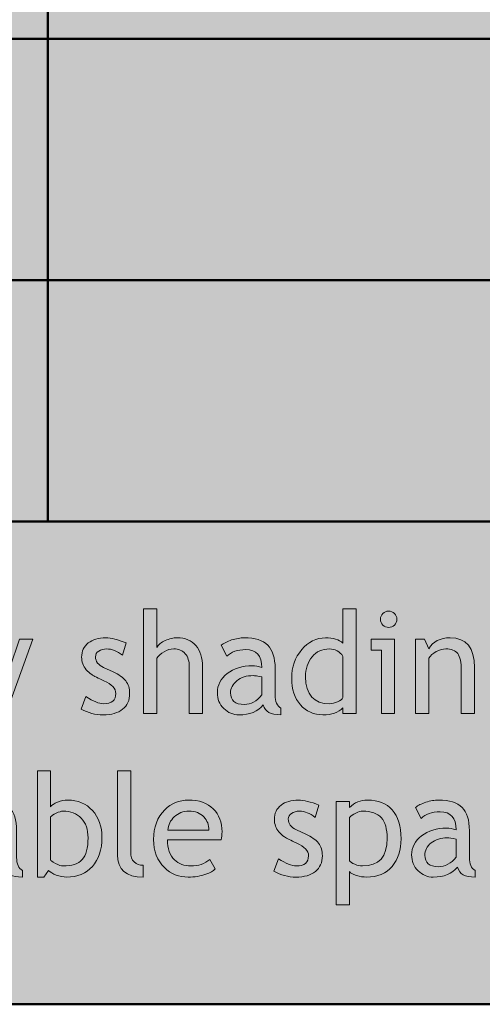
# Model space of a CAD drawing. Extents: x 0 to 380, y 214 to 768.
# Drawn here: x 126 to 149, y 327 to 376 of the extents above; entities that cross this region are included whole.
import ezdxf

# ---------------------------------------------------------------- set-up
doc = ezdxf.new("R2010")
doc.units = 0
doc.header["$MEASUREMENT"] = 0
doc.layers.get('0').update_dxf_attribs({"lineweight": 0})

# ---------------------------------------------------------------- blocks, each defined once
blk = doc.blocks.new('Block_180')
at = {"transparency": 33554687}
h = blk.add_hatch(color=7, dxfattribs=at)
h.dxf.hatch_style = 2
edge = h.paths.add_edge_path()
edge.add_spline(control_points=[(134.274, 341.311), (134.274, 341.311), (134.274, 343.631), (134.274, 343.631), (134.274, 343.907), (134.206, 344.124), (134.071, 344.283), (133.935, 344.441), (133.744, 344.521), (133.498, 344.521), (133.34, 344.521), (133.18, 344.475), (133.021, 344.381), (132.861, 344.288), (132.738, 344.18), (132.653, 344.056), (132.653, 344.056), (132.653, 341.311), (132.653, 341.311), (132.653, 341.311), (131.998, 341.311), (131.998, 341.311), (131.998, 341.311), (131.998, 346.518), (131.998, 346.518), (131.998, 346.518), (132.653, 346.518), (132.653, 346.518), (132.653, 346.518), (132.653, 344.597), (132.653, 344.597), (132.741, 344.732), (132.881, 344.846), (133.076, 344.937), (133.27, 345.027), (133.471, 345.072), (133.678, 345.072), (134.068, 345.072), (134.375, 344.944), (134.597, 344.687), (134.818, 344.429), (134.929, 344.077), (134.929, 343.631), (134.929, 343.631), (134.929, 341.311), (134.929, 341.311), (134.929, 341.311), (134.274, 341.311), (134.274, 341.311)], knot_values=[0, 0, 0, 0, 1, 1, 1, 2, 2, 2, 3, 3, 3, 4, 4, 4, 5, 5, 5, 6, 6, 6, 7, 7, 7, 8, 8, 8, 9, 9, 9, 10, 10, 10, 11, 11, 11, 12, 12, 12, 13, 13, 13, 14, 14, 14, 15, 15, 15, 16, 16, 16, 16], degree=3, periodic=0)
h = blk.add_hatch(color=7, dxfattribs=at)
h.dxf.hatch_style = 2
edge = h.paths.add_edge_path()
edge.add_spline(control_points=[(141.909, 344.148), (141.744, 344.396), (141.517, 344.521), (141.229, 344.521), (140.878, 344.521), (140.593, 344.39), (140.376, 344.128), (140.159, 343.866), (140.05, 343.532), (140.05, 343.128), (140.05, 342.238), (140.455, 341.793), (141.264, 341.793), (141.368, 341.793), (141.492, 341.826), (141.637, 341.892), (141.781, 341.957), (141.872, 342.026), (141.909, 342.101), (141.909, 342.101), (141.909, 344.148), (141.909, 344.148)], knot_values=[0, 0, 0, 0, 1, 1, 1, 2, 2, 2, 3, 3, 3, 4, 4, 4, 5, 5, 5, 6, 6, 6, 7, 7, 7, 7], degree=3, periodic=0)
edge = h.paths.add_edge_path()
edge.add_spline(control_points=[(141.909, 341.314), (141.909, 341.314), (141.909, 341.586), (141.909, 341.586), (141.681, 341.358), (141.351, 341.245), (140.916, 341.245), (140.454, 341.245), (140.079, 341.41), (139.792, 341.741), (139.504, 342.072), (139.361, 342.514), (139.361, 343.065), (139.361, 343.62), (139.526, 344.093), (139.857, 344.484), (140.188, 344.877), (140.583, 345.072), (141.04, 345.072), (141.421, 345.072), (141.711, 344.983), (141.909, 344.804), (141.909, 344.804), (141.909, 346.518), (141.909, 346.518), (141.909, 346.518), (142.564, 346.518), (142.564, 346.518), (142.564, 346.518), (142.564, 341.314), (142.564, 341.314), (142.564, 341.314), (141.909, 341.314), (141.909, 341.314)], knot_values=[0, 0, 0, 0, 1, 1, 1, 2, 2, 2, 3, 3, 3, 4, 4, 4, 5, 5, 5, 6, 6, 6, 7, 7, 7, 8, 8, 8, 9, 9, 9, 10, 10, 10, 11, 11, 11, 11], degree=3, periodic=0)
h = blk.add_hatch(color=7, dxfattribs=at)
h.dxf.hatch_style = 2
edge = h.paths.add_edge_path()
edge.add_spline(control_points=[(144.178, 346.4), (144.291, 346.4), (144.387, 346.36), (144.466, 346.281), (144.545, 346.202), (144.585, 346.107), (144.585, 345.997), (144.585, 345.884), (144.545, 345.788), (144.466, 345.709), (144.387, 345.63), (144.291, 345.59), (144.178, 345.59), (144.068, 345.59), (143.973, 345.63), (143.894, 345.709), (143.814, 345.788), (143.774, 345.884), (143.774, 345.997), (143.774, 346.109), (143.813, 346.205), (143.892, 346.283), (143.97, 346.361), (144.065, 346.4), (144.178, 346.4)], knot_values=[0, 0, 0, 0, 1, 1, 1, 2, 2, 2, 3, 3, 3, 4, 4, 4, 5, 5, 5, 6, 6, 6, 7, 7, 7, 8, 8, 8, 8], degree=3, periodic=0)
edge = h.paths.add_edge_path()
edge.add_spline(control_points=[(143.819, 341.311), (143.819, 341.311), (143.819, 344.452), (143.819, 344.452), (143.819, 344.452), (143.312, 344.452), (143.312, 344.452), (143.312, 344.452), (143.312, 345.004), (143.312, 345.004), (143.312, 345.004), (144.475, 345.004), (144.475, 345.004), (144.475, 345.004), (144.475, 341.311), (144.475, 341.311), (144.475, 341.311), (143.819, 341.311), (143.819, 341.311)], knot_values=[0, 0, 0, 0, 1, 1, 1, 2, 2, 2, 3, 3, 3, 4, 4, 4, 5, 5, 5, 6, 6, 6, 6], degree=3, periodic=0)
h = blk.add_hatch(color=7, dxfattribs=at)
h.dxf.hatch_style = 2
edge = h.paths.add_edge_path()
edge.add_spline(control_points=[(124.94, 340.683), (124.855, 340.448), (124.676, 340.253), (124.404, 340.097), (124.131, 339.94), (123.827, 339.862), (123.492, 339.862), (123.492, 339.862), (123.492, 340.448), (123.492, 340.448), (123.765, 340.448), (124, 340.513), (124.195, 340.64), (124.39, 340.768), (124.488, 340.923), (124.488, 341.107), (124.488, 341.31), (124.453, 341.509), (124.381, 341.705), (124.31, 341.902), (124.218, 342.146), (124.105, 342.435), (124.105, 342.435), (123.105, 345.004), (123.105, 345.004), (123.105, 345.004), (123.774, 345.004), (123.774, 345.004), (123.774, 345.004), (124.86, 342.148), (124.86, 342.148), (124.86, 342.148), (125.836, 345.004), (125.836, 345.004), (125.836, 345.004), (126.505, 345.004), (126.505, 345.004), (126.505, 345.004), (124.94, 340.683), (124.94, 340.683)], knot_values=[0, 0, 0, 0, 1, 1, 1, 2, 2, 2, 3, 3, 3, 4, 4, 4, 5, 5, 5, 6, 6, 6, 7, 7, 7, 8, 8, 8, 9, 9, 9, 10, 10, 10, 11, 11, 11, 12, 12, 12, 13, 13, 13, 13], degree=3, periodic=0)
h = blk.add_hatch(color=7, dxfattribs=at)
h.dxf.hatch_style = 2
edge = h.paths.add_edge_path()
edge.add_spline(control_points=[(128.898, 341.531), (128.898, 341.531), (129.129, 342.152), (129.129, 342.152), (129.495, 341.913), (129.789, 341.793), (130.012, 341.793), (130.417, 341.793), (130.619, 341.964), (130.619, 342.304), (130.619, 342.547), (130.424, 342.757), (130.033, 342.932), (129.732, 343.069), (129.529, 343.174), (129.424, 343.245), (129.32, 343.316), (129.229, 343.397), (129.152, 343.488), (129.075, 343.579), (129.018, 343.676), (128.979, 343.777), (128.941, 343.88), (128.922, 343.99), (128.922, 344.107), (128.922, 344.41), (129.033, 344.647), (129.253, 344.817), (129.474, 344.987), (129.763, 345.072), (130.119, 345.072), (130.388, 345.072), (130.727, 344.987), (131.136, 344.817), (131.136, 344.817), (130.95, 344.211), (130.95, 344.211), (130.69, 344.417), (130.43, 344.521), (130.167, 344.521), (130.011, 344.521), (129.879, 344.484), (129.772, 344.41), (129.666, 344.337), (129.612, 344.244), (129.612, 344.131), (129.612, 343.895), (129.747, 343.715), (130.016, 343.594), (130.016, 343.594), (130.485, 343.38), (130.485, 343.38), (130.772, 343.248), (130.981, 343.099), (131.112, 342.932), (131.243, 342.764), (131.309, 342.553), (131.309, 342.3), (131.309, 341.969), (131.193, 341.71), (130.96, 341.522), (130.729, 341.335), (130.407, 341.241), (129.995, 341.241), (129.606, 341.241), (129.241, 341.338), (128.898, 341.531)], knot_values=[0, 0, 0, 0, 1, 1, 1, 2, 2, 2, 3, 3, 3, 4, 4, 4, 5, 5, 5, 6, 6, 6, 7, 7, 7, 8, 8, 8, 9, 9, 9, 10, 10, 10, 11, 11, 11, 12, 12, 12, 13, 13, 13, 14, 14, 14, 15, 15, 15, 16, 16, 16, 17, 17, 17, 18, 18, 18, 19, 19, 19, 20, 20, 20, 21, 21, 21, 22, 22, 22, 22], degree=3, periodic=0)
h = blk.add_hatch(color=7, dxfattribs=at)
h.dxf.hatch_style = 2
edge = h.paths.add_edge_path()
edge.add_spline(control_points=[(137.881, 343.124), (137.674, 343.17), (137.53, 343.193), (137.447, 343.193), (137.116, 343.193), (136.846, 343.108), (136.636, 342.938), (136.427, 342.768), (136.323, 342.566), (136.323, 342.335), (136.323, 341.951), (136.549, 341.759), (137.002, 341.759), (137.333, 341.759), (137.626, 341.916), (137.881, 342.231), (137.881, 342.231), (137.881, 343.124), (137.881, 343.124)], knot_values=[0, 0, 0, 0, 1, 1, 1, 2, 2, 2, 3, 3, 3, 4, 4, 4, 5, 5, 5, 6, 6, 6, 6], degree=3, periodic=0)
edge = h.paths.add_edge_path()
edge.add_spline(control_points=[(137.943, 341.734), (137.681, 341.406), (137.28, 341.241), (136.74, 341.241), (136.45, 341.241), (136.199, 341.347), (135.986, 341.557), (135.774, 341.768), (135.667, 342.029), (135.667, 342.342), (135.667, 342.716), (135.831, 343.033), (136.159, 343.292), (136.486, 343.55), (136.904, 343.68), (137.412, 343.68), (137.55, 343.68), (137.707, 343.649), (137.881, 343.59), (137.881, 344.188), (137.615, 344.486), (137.081, 344.486), (136.672, 344.486), (136.357, 344.376), (136.136, 344.155), (136.136, 344.155), (135.86, 344.704), (135.86, 344.704), (135.985, 344.805), (136.157, 344.892), (136.376, 344.964), (136.596, 345.036), (136.805, 345.072), (137.005, 345.072), (137.541, 345.072), (137.93, 344.951), (138.173, 344.707), (138.415, 344.464), (138.537, 344.076), (138.537, 343.545), (138.537, 343.545), (138.537, 342.221), (138.537, 342.221), (138.537, 341.896), (138.633, 341.681), (138.826, 341.572), (138.826, 341.572), (138.826, 341.245), (138.826, 341.245), (138.56, 341.245), (138.36, 341.283), (138.228, 341.358), (138.096, 341.435), (138.001, 341.56), (137.943, 341.734)], knot_values=[0, 0, 0, 0, 1, 1, 1, 2, 2, 2, 3, 3, 3, 4, 4, 4, 5, 5, 5, 6, 6, 6, 7, 7, 7, 8, 8, 8, 9, 9, 9, 10, 10, 10, 11, 11, 11, 12, 12, 12, 13, 13, 13, 14, 14, 14, 15, 15, 15, 16, 16, 16, 17, 17, 17, 18, 18, 18, 18], degree=3, periodic=0)
h = blk.add_hatch(color=7, dxfattribs=at)
h.dxf.hatch_style = 2
edge = h.paths.add_edge_path()
edge.add_spline(control_points=[(147.788, 341.311), (147.788, 341.311), (147.788, 343.459), (147.788, 343.459), (147.788, 343.852), (147.729, 344.127), (147.611, 344.285), (147.492, 344.442), (147.294, 344.521), (147.016, 344.521), (146.866, 344.521), (146.71, 344.477), (146.547, 344.387), (146.384, 344.297), (146.258, 344.187), (146.171, 344.056), (146.171, 344.056), (146.171, 341.311), (146.171, 341.311), (146.171, 341.311), (145.516, 341.311), (145.516, 341.311), (145.516, 341.311), (145.516, 345.004), (145.516, 345.004), (145.516, 345.004), (145.964, 345.004), (145.964, 345.004), (145.964, 345.004), (146.171, 344.527), (146.171, 344.527), (146.387, 344.891), (146.74, 345.072), (147.229, 345.072), (148.039, 345.072), (148.443, 344.581), (148.443, 343.597), (148.443, 343.597), (148.443, 341.311), (148.443, 341.311), (148.443, 341.311), (147.788, 341.311), (147.788, 341.311)], knot_values=[0, 0, 0, 0, 1, 1, 1, 2, 2, 2, 3, 3, 3, 4, 4, 4, 5, 5, 5, 6, 6, 6, 7, 7, 7, 8, 8, 8, 9, 9, 9, 10, 10, 10, 11, 11, 11, 12, 12, 12, 13, 13, 13, 14, 14, 14, 14], degree=3, periodic=0)
for points, knots in [([(134.274, 341.311), (134.274, 341.311), (134.274, 343.631), (134.274, 343.631), (134.274, 343.907), (134.206, 344.124), (134.071, 344.283), (133.935, 344.441), (133.744, 344.521), (133.498, 344.521), (133.34, 344.521), (133.18, 344.475), (133.021, 344.381), (132.861, 344.288), (132.738, 344.18), (132.653, 344.056), (132.653, 344.056), (132.653, 341.311), (132.653, 341.311), (132.653, 341.311), (131.998, 341.311), (131.998, 341.311), (131.998, 341.311), (131.998, 346.518), (131.998, 346.518), (131.998, 346.518), (132.653, 346.518), (132.653, 346.518), (132.653, 346.518), (132.653, 344.597), (132.653, 344.597), (132.741, 344.732), (132.881, 344.846), (133.076, 344.937), (133.27, 345.027), (133.471, 345.072), (133.678, 345.072), (134.068, 345.072), (134.375, 344.944), (134.597, 344.687), (134.818, 344.429), (134.929, 344.077), (134.929, 343.631), (134.929, 343.631), (134.929, 341.311), (134.929, 341.311), (134.929, 341.311), (134.274, 341.311), (134.274, 341.311)], [0, 0, 0, 0, 1, 1, 1, 2, 2, 2, 3, 3, 3, 4, 4, 4, 5, 5, 5, 6, 6, 6, 7, 7, 7, 8, 8, 8, 9, 9, 9, 10, 10, 10, 11, 11, 11, 12, 12, 12, 13, 13, 13, 14, 14, 14, 15, 15, 15, 16, 16, 16, 16]), ([(141.909, 341.314), (141.909, 341.314), (141.909, 341.586), (141.909, 341.586), (141.681, 341.358), (141.351, 341.245), (140.916, 341.245), (140.454, 341.245), (140.079, 341.41), (139.792, 341.741), (139.504, 342.072), (139.361, 342.514), (139.361, 343.065), (139.361, 343.62), (139.526, 344.093), (139.857, 344.484), (140.188, 344.877), (140.583, 345.072), (141.04, 345.072), (141.421, 345.072), (141.711, 344.983), (141.909, 344.804), (141.909, 344.804), (141.909, 346.518), (141.909, 346.518), (141.909, 346.518), (142.564, 346.518), (142.564, 346.518), (142.564, 346.518), (142.564, 341.314), (142.564, 341.314), (142.564, 341.314), (141.909, 341.314), (141.909, 341.314)], [0, 0, 0, 0, 1, 1, 1, 2, 2, 2, 3, 3, 3, 4, 4, 4, 5, 5, 5, 6, 6, 6, 7, 7, 7, 8, 8, 8, 9, 9, 9, 10, 10, 10, 11, 11, 11, 11]), ([(144.178, 346.4), (144.291, 346.4), (144.387, 346.36), (144.466, 346.281), (144.545, 346.202), (144.585, 346.107), (144.585, 345.997), (144.585, 345.884), (144.545, 345.788), (144.466, 345.709), (144.387, 345.63), (144.291, 345.59), (144.178, 345.59), (144.068, 345.59), (143.973, 345.63), (143.894, 345.709), (143.814, 345.788), (143.774, 345.884), (143.774, 345.997), (143.774, 346.109), (143.813, 346.205), (143.892, 346.283), (143.97, 346.361), (144.065, 346.4), (144.178, 346.4)], [0, 0, 0, 0, 1, 1, 1, 2, 2, 2, 3, 3, 3, 4, 4, 4, 5, 5, 5, 6, 6, 6, 7, 7, 7, 8, 8, 8, 8]), ([(124.94, 340.683), (124.855, 340.448), (124.676, 340.253), (124.404, 340.097), (124.131, 339.94), (123.827, 339.862), (123.492, 339.862), (123.492, 339.862), (123.492, 340.448), (123.492, 340.448), (123.765, 340.448), (124, 340.513), (124.195, 340.64), (124.39, 340.768), (124.488, 340.923), (124.488, 341.107), (124.488, 341.31), (124.453, 341.509), (124.381, 341.705), (124.31, 341.902), (124.218, 342.146), (124.105, 342.435), (124.105, 342.435), (123.105, 345.004), (123.105, 345.004), (123.105, 345.004), (123.774, 345.004), (123.774, 345.004), (123.774, 345.004), (124.86, 342.148), (124.86, 342.148), (124.86, 342.148), (125.836, 345.004), (125.836, 345.004), (125.836, 345.004), (126.505, 345.004), (126.505, 345.004), (126.505, 345.004), (124.94, 340.683), (124.94, 340.683)], [0, 0, 0, 0, 1, 1, 1, 2, 2, 2, 3, 3, 3, 4, 4, 4, 5, 5, 5, 6, 6, 6, 7, 7, 7, 8, 8, 8, 9, 9, 9, 10, 10, 10, 11, 11, 11, 12, 12, 12, 13, 13, 13, 13]), ([(128.898, 341.531), (128.898, 341.531), (129.129, 342.152), (129.129, 342.152), (129.495, 341.913), (129.789, 341.793), (130.012, 341.793), (130.417, 341.793), (130.619, 341.964), (130.619, 342.304), (130.619, 342.547), (130.424, 342.757), (130.033, 342.932), (129.732, 343.069), (129.529, 343.174), (129.424, 343.245), (129.32, 343.316), (129.229, 343.397), (129.152, 343.488), (129.075, 343.579), (129.018, 343.676), (128.979, 343.777), (128.941, 343.88), (128.922, 343.99), (128.922, 344.107), (128.922, 344.41), (129.033, 344.647), (129.253, 344.817), (129.474, 344.987), (129.763, 345.072), (130.119, 345.072), (130.388, 345.072), (130.727, 344.987), (131.136, 344.817), (131.136, 344.817), (130.95, 344.211), (130.95, 344.211), (130.69, 344.417), (130.43, 344.521), (130.167, 344.521), (130.011, 344.521), (129.879, 344.484), (129.772, 344.41), (129.666, 344.337), (129.612, 344.244), (129.612, 344.131), (129.612, 343.895), (129.747, 343.715), (130.016, 343.594), (130.016, 343.594), (130.485, 343.38), (130.485, 343.38), (130.772, 343.248), (130.981, 343.099), (131.112, 342.932), (131.243, 342.764), (131.309, 342.553), (131.309, 342.3), (131.309, 341.969), (131.193, 341.71), (130.96, 341.522), (130.729, 341.335), (130.407, 341.241), (129.995, 341.241), (129.606, 341.241), (129.241, 341.338), (128.898, 341.531)], [0, 0, 0, 0, 1, 1, 1, 2, 2, 2, 3, 3, 3, 4, 4, 4, 5, 5, 5, 6, 6, 6, 7, 7, 7, 8, 8, 8, 9, 9, 9, 10, 10, 10, 11, 11, 11, 12, 12, 12, 13, 13, 13, 14, 14, 14, 15, 15, 15, 16, 16, 16, 17, 17, 17, 18, 18, 18, 19, 19, 19, 20, 20, 20, 21, 21, 21, 22, 22, 22, 22]), ([(137.943, 341.734), (137.681, 341.406), (137.28, 341.241), (136.74, 341.241), (136.45, 341.241), (136.199, 341.347), (135.986, 341.557), (135.774, 341.768), (135.667, 342.029), (135.667, 342.342), (135.667, 342.716), (135.831, 343.033), (136.159, 343.292), (136.486, 343.55), (136.904, 343.68), (137.412, 343.68), (137.55, 343.68), (137.707, 343.649), (137.881, 343.59), (137.881, 344.188), (137.615, 344.486), (137.081, 344.486), (136.672, 344.486), (136.357, 344.376), (136.136, 344.155), (136.136, 344.155), (135.86, 344.704), (135.86, 344.704), (135.985, 344.805), (136.157, 344.892), (136.376, 344.964), (136.596, 345.036), (136.805, 345.072), (137.005, 345.072), (137.541, 345.072), (137.93, 344.951), (138.173, 344.707), (138.415, 344.464), (138.537, 344.076), (138.537, 343.545), (138.537, 343.545), (138.537, 342.221), (138.537, 342.221), (138.537, 341.896), (138.633, 341.681), (138.826, 341.572), (138.826, 341.572), (138.826, 341.245), (138.826, 341.245), (138.56, 341.245), (138.36, 341.283), (138.228, 341.358), (138.096, 341.435), (138.001, 341.56), (137.943, 341.734)], [0, 0, 0, 0, 1, 1, 1, 2, 2, 2, 3, 3, 3, 4, 4, 4, 5, 5, 5, 6, 6, 6, 7, 7, 7, 8, 8, 8, 9, 9, 9, 10, 10, 10, 11, 11, 11, 12, 12, 12, 13, 13, 13, 14, 14, 14, 15, 15, 15, 16, 16, 16, 17, 17, 17, 18, 18, 18, 18]), ([(143.819, 341.311), (143.819, 341.311), (143.819, 344.452), (143.819, 344.452), (143.819, 344.452), (143.312, 344.452), (143.312, 344.452), (143.312, 344.452), (143.312, 345.004), (143.312, 345.004), (143.312, 345.004), (144.475, 345.004), (144.475, 345.004), (144.475, 345.004), (144.475, 341.311), (144.475, 341.311), (144.475, 341.311), (143.819, 341.311), (143.819, 341.311)], [0, 0, 0, 0, 1, 1, 1, 2, 2, 2, 3, 3, 3, 4, 4, 4, 5, 5, 5, 6, 6, 6, 6]), ([(147.788, 341.311), (147.788, 341.311), (147.788, 343.459), (147.788, 343.459), (147.788, 343.852), (147.729, 344.127), (147.611, 344.285), (147.492, 344.442), (147.294, 344.521), (147.016, 344.521), (146.866, 344.521), (146.71, 344.477), (146.547, 344.387), (146.384, 344.297), (146.258, 344.187), (146.171, 344.056), (146.171, 344.056), (146.171, 341.311), (146.171, 341.311), (146.171, 341.311), (145.516, 341.311), (145.516, 341.311), (145.516, 341.311), (145.516, 345.004), (145.516, 345.004), (145.516, 345.004), (145.964, 345.004), (145.964, 345.004), (145.964, 345.004), (146.171, 344.527), (146.171, 344.527), (146.387, 344.891), (146.74, 345.072), (147.229, 345.072), (148.039, 345.072), (148.443, 344.581), (148.443, 343.597), (148.443, 343.597), (148.443, 341.311), (148.443, 341.311), (148.443, 341.311), (147.788, 341.311), (147.788, 341.311)], [0, 0, 0, 0, 1, 1, 1, 2, 2, 2, 3, 3, 3, 4, 4, 4, 5, 5, 5, 6, 6, 6, 7, 7, 7, 8, 8, 8, 9, 9, 9, 10, 10, 10, 11, 11, 11, 12, 12, 12, 13, 13, 13, 14, 14, 14, 14]), ([(141.909, 344.148), (141.744, 344.396), (141.517, 344.521), (141.229, 344.521), (140.878, 344.521), (140.593, 344.39), (140.376, 344.128), (140.159, 343.866), (140.05, 343.532), (140.05, 343.128), (140.05, 342.238), (140.455, 341.793), (141.264, 341.793), (141.368, 341.793), (141.492, 341.826), (141.637, 341.892), (141.781, 341.957), (141.872, 342.026), (141.909, 342.101), (141.909, 342.101), (141.909, 344.148), (141.909, 344.148)], [0, 0, 0, 0, 1, 1, 1, 2, 2, 2, 3, 3, 3, 4, 4, 4, 5, 5, 5, 6, 6, 6, 7, 7, 7, 7]), ([(137.881, 343.124), (137.674, 343.17), (137.53, 343.193), (137.447, 343.193), (137.116, 343.193), (136.846, 343.108), (136.636, 342.938), (136.427, 342.768), (136.323, 342.566), (136.323, 342.335), (136.323, 341.951), (136.549, 341.759), (137.002, 341.759), (137.333, 341.759), (137.626, 341.916), (137.881, 342.231), (137.881, 342.231), (137.881, 343.124), (137.881, 343.124)], [0, 0, 0, 0, 1, 1, 1, 2, 2, 2, 3, 3, 3, 4, 4, 4, 5, 5, 5, 6, 6, 6, 6])]:
    blk.add_open_spline(points, degree=3, knots=knots)
blk = doc.blocks.new('Block_179')
blk.add_blockref('Block_180', (0, 0))
blk = doc.blocks.new('Block_182')
at = {"transparency": 33554687}
h = blk.add_hatch(color=7, dxfattribs=at)
h.dxf.hatch_style = 2
edge = h.paths.add_edge_path()
edge.add_spline(control_points=[(127.376, 336.164), (127.376, 336.164), (127.376, 334.033), (127.376, 334.033), (127.376, 333.996), (127.458, 333.936), (127.621, 333.852), (127.784, 333.768), (127.908, 333.726), (127.993, 333.726), (128.439, 333.726), (128.759, 333.833), (128.952, 334.047), (129.145, 334.261), (129.242, 334.619), (129.242, 335.122), (129.242, 335.541), (129.129, 335.867), (128.904, 336.102), (128.678, 336.336), (128.375, 336.453), (127.993, 336.453), (127.913, 336.453), (127.801, 336.419), (127.657, 336.35), (127.513, 336.281), (127.42, 336.219), (127.376, 336.164)], knot_values=[0, 0, 0, 0, 1, 1, 1, 2, 2, 2, 3, 3, 3, 4, 4, 4, 5, 5, 5, 6, 6, 6, 7, 7, 7, 8, 8, 8, 9, 9, 9, 9], degree=3, periodic=0)
edge = h.paths.add_edge_path()
edge.add_spline(control_points=[(127.279, 333.509), (127.279, 333.509), (127.048, 333.174), (127.048, 333.174), (127.048, 333.174), (126.721, 333.174), (126.721, 333.174), (126.721, 333.174), (126.721, 338.45), (126.721, 338.45), (126.721, 338.45), (127.376, 338.45), (127.376, 338.45), (127.376, 338.45), (127.376, 336.664), (127.376, 336.664), (127.438, 336.749), (127.555, 336.827), (127.726, 336.898), (127.897, 336.97), (128.066, 337.005), (128.231, 337.005), (128.737, 337.005), (129.147, 336.83), (129.46, 336.481), (129.774, 336.132), (129.931, 335.69), (129.931, 335.157), (129.931, 334.541), (129.774, 334.057), (129.459, 333.703), (129.144, 333.351), (128.717, 333.174), (128.18, 333.174), (128.005, 333.174), (127.833, 333.207), (127.664, 333.272), (127.495, 333.338), (127.367, 333.417), (127.279, 333.509)], knot_values=[0, 0, 0, 0, 1, 1, 1, 2, 2, 2, 3, 3, 3, 4, 4, 4, 5, 5, 5, 6, 6, 6, 7, 7, 7, 8, 8, 8, 9, 9, 9, 10, 10, 10, 11, 11, 11, 12, 12, 12, 13, 13, 13, 13], degree=3, periodic=0)
h = blk.add_hatch(color=7, dxfattribs=at)
h.dxf.hatch_style = 2
edge = h.paths.add_edge_path()
edge.add_spline(control_points=[(130.707, 334.288), (130.707, 334.288), (130.707, 338.45), (130.707, 338.45), (130.707, 338.45), (131.362, 338.45), (131.362, 338.45), (131.362, 338.45), (131.362, 334.398), (131.362, 334.398), (131.362, 334.2), (131.419, 334.045), (131.533, 333.931), (131.647, 333.817), (131.796, 333.761), (131.979, 333.761), (131.979, 333.761), (131.979, 333.174), (131.979, 333.174), (131.131, 333.174), (130.707, 333.546), (130.707, 334.288)], knot_values=[0, 0, 0, 0, 1, 1, 1, 2, 2, 2, 3, 3, 3, 4, 4, 4, 5, 5, 5, 6, 6, 6, 7, 7, 7, 7], degree=3, periodic=0)
h = blk.add_hatch(color=7, dxfattribs=at)
h.dxf.hatch_style = 2
edge = h.paths.add_edge_path()
edge.add_spline(control_points=[(125.035, 335.057), (124.828, 335.103), (124.683, 335.126), (124.6, 335.126), (124.269, 335.126), (123.999, 335.041), (123.79, 334.871), (123.581, 334.7), (123.476, 334.499), (123.476, 334.268), (123.476, 333.884), (123.702, 333.691), (124.155, 333.691), (124.486, 333.691), (124.779, 333.849), (125.035, 334.164), (125.035, 334.164), (125.035, 335.057), (125.035, 335.057)], knot_values=[0, 0, 0, 0, 1, 1, 1, 2, 2, 2, 3, 3, 3, 4, 4, 4, 5, 5, 5, 6, 6, 6, 6], degree=3, periodic=0)
edge = h.paths.add_edge_path()
edge.add_spline(control_points=[(125.097, 333.667), (124.834, 333.339), (124.434, 333.174), (123.893, 333.174), (123.604, 333.174), (123.353, 333.279), (123.14, 333.489), (122.927, 333.7), (122.821, 333.962), (122.821, 334.274), (122.821, 334.648), (122.984, 334.966), (123.312, 335.225), (123.64, 335.482), (124.058, 335.612), (124.565, 335.612), (124.704, 335.612), (124.86, 335.582), (125.035, 335.522), (125.035, 336.12), (124.768, 336.419), (124.234, 336.419), (123.825, 336.419), (123.51, 336.309), (123.29, 336.088), (123.29, 336.088), (123.014, 336.637), (123.014, 336.637), (123.138, 336.737), (123.31, 336.824), (123.529, 336.896), (123.749, 336.969), (123.958, 337.005), (124.159, 337.005), (124.694, 337.005), (125.083, 336.884), (125.326, 336.64), (125.568, 336.396), (125.69, 336.009), (125.69, 335.478), (125.69, 335.478), (125.69, 334.153), (125.69, 334.153), (125.69, 333.829), (125.786, 333.613), (125.979, 333.505), (125.979, 333.505), (125.979, 333.178), (125.979, 333.178), (125.713, 333.178), (125.513, 333.216), (125.381, 333.291), (125.249, 333.367), (125.154, 333.492), (125.097, 333.667)], knot_values=[0, 0, 0, 0, 1, 1, 1, 2, 2, 2, 3, 3, 3, 4, 4, 4, 5, 5, 5, 6, 6, 6, 7, 7, 7, 8, 8, 8, 9, 9, 9, 10, 10, 10, 11, 11, 11, 12, 12, 12, 13, 13, 13, 14, 14, 14, 15, 15, 15, 16, 16, 16, 17, 17, 17, 18, 18, 18, 18], degree=3, periodic=0)
h = blk.add_hatch(color=7, dxfattribs=at)
h.dxf.hatch_style = 2
edge = h.paths.add_edge_path()
edge.add_spline(control_points=[(134.259, 336.453), (133.967, 336.453), (133.722, 336.359), (133.524, 336.171), (133.335, 335.991), (133.229, 335.769), (133.204, 335.502), (133.204, 335.502), (135.249, 335.502), (135.249, 335.502), (135.249, 335.767), (135.166, 335.987), (135, 336.164), (134.818, 336.357), (134.571, 336.453), (134.259, 336.453)], knot_values=[0, 0, 0, 0, 1, 1, 1, 2, 2, 2, 3, 3, 3, 4, 4, 4, 5, 5, 5, 5], degree=3, periodic=0)
edge = h.paths.add_edge_path()
edge.add_spline(control_points=[(135.848, 335.026), (135.848, 335.026), (133.186, 335.026), (133.186, 335.026), (133.186, 334.594), (133.305, 334.262), (133.542, 334.029), (133.75, 333.827), (134.02, 333.726), (134.348, 333.726), (134.723, 333.726), (135.036, 333.835), (135.286, 334.054), (135.286, 334.054), (135.562, 333.581), (135.562, 333.581), (135.461, 333.479), (135.306, 333.393), (135.097, 333.319), (134.834, 333.223), (134.542, 333.174), (134.221, 333.174), (133.756, 333.174), (133.362, 333.332), (133.038, 333.646), (132.677, 333.994), (132.497, 334.46), (132.497, 335.047), (132.497, 335.656), (132.682, 336.145), (133.052, 336.512), (133.383, 336.841), (133.775, 337.005), (134.228, 337.005), (134.754, 337.005), (135.167, 336.857), (135.466, 336.561), (135.755, 336.275), (135.9, 335.897), (135.9, 335.426), (135.9, 335.281), (135.883, 335.147), (135.848, 335.026)], knot_values=[0, 0, 0, 0, 1, 1, 1, 2, 2, 2, 3, 3, 3, 4, 4, 4, 5, 5, 5, 6, 6, 6, 7, 7, 7, 8, 8, 8, 9, 9, 9, 10, 10, 10, 11, 11, 11, 12, 12, 12, 13, 13, 13, 14, 14, 14, 14], degree=3, periodic=0)
h = blk.add_hatch(color=7, dxfattribs=at)
h.dxf.hatch_style = 2
edge = h.paths.add_edge_path()
edge.add_spline(control_points=[(138.476, 333.464), (138.476, 333.464), (138.707, 334.085), (138.707, 334.085), (139.073, 333.846), (139.367, 333.726), (139.59, 333.726), (139.995, 333.726), (140.197, 333.896), (140.197, 334.236), (140.197, 334.479), (140.001, 334.689), (139.61, 334.864), (139.31, 335.002), (139.106, 335.106), (139.002, 335.178), (138.897, 335.249), (138.807, 335.33), (138.729, 335.421), (138.652, 335.512), (138.595, 335.608), (138.557, 335.71), (138.519, 335.812), (138.5, 335.923), (138.5, 336.04), (138.5, 336.343), (138.61, 336.58), (138.831, 336.75), (139.052, 336.92), (139.34, 337.005), (139.697, 337.005), (139.966, 337.005), (140.305, 336.92), (140.714, 336.75), (140.714, 336.75), (140.528, 336.144), (140.528, 336.144), (140.268, 336.35), (140.007, 336.453), (139.745, 336.453), (139.589, 336.453), (139.457, 336.417), (139.35, 336.343), (139.243, 336.27), (139.19, 336.177), (139.19, 336.063), (139.19, 335.827), (139.324, 335.647), (139.593, 335.526), (139.593, 335.526), (140.062, 335.312), (140.062, 335.312), (140.35, 335.181), (140.559, 335.031), (140.69, 334.864), (140.821, 334.696), (140.886, 334.485), (140.886, 334.232), (140.886, 333.901), (140.771, 333.643), (140.538, 333.455), (140.306, 333.268), (139.984, 333.174), (139.573, 333.174), (139.184, 333.174), (138.819, 333.271), (138.476, 333.464)], knot_values=[0, 0, 0, 0, 1, 1, 1, 2, 2, 2, 3, 3, 3, 4, 4, 4, 5, 5, 5, 6, 6, 6, 7, 7, 7, 8, 8, 8, 9, 9, 9, 10, 10, 10, 11, 11, 11, 12, 12, 12, 13, 13, 13, 14, 14, 14, 15, 15, 15, 16, 16, 16, 17, 17, 17, 18, 18, 18, 19, 19, 19, 20, 20, 20, 21, 21, 21, 22, 22, 22, 22], degree=3, periodic=0)
h = blk.add_hatch(color=7, dxfattribs=at)
h.dxf.hatch_style = 2
edge = h.paths.add_edge_path()
edge.add_spline(control_points=[(142.231, 336.14), (142.231, 336.14), (142.231, 333.988), (142.231, 333.988), (142.272, 333.926), (142.36, 333.867), (142.493, 333.811), (142.626, 333.754), (142.756, 333.726), (142.883, 333.726), (143.697, 333.726), (144.104, 334.186), (144.104, 335.105), (144.104, 335.572), (144.007, 335.913), (143.814, 336.13), (143.621, 336.346), (143.312, 336.453), (142.886, 336.453), (142.794, 336.453), (142.682, 336.421), (142.548, 336.357), (142.415, 336.293), (142.309, 336.22), (142.231, 336.14)], knot_values=[0, 0, 0, 0, 1, 1, 1, 2, 2, 2, 3, 3, 3, 4, 4, 4, 5, 5, 5, 6, 6, 6, 7, 7, 7, 8, 8, 8, 8], degree=3, periodic=0)
edge = h.paths.add_edge_path()
edge.add_spline(control_points=[(142.231, 333.446), (142.231, 333.446), (142.231, 331.795), (142.231, 331.795), (142.231, 331.795), (141.576, 331.795), (141.576, 331.795), (141.576, 331.795), (141.576, 336.937), (141.576, 336.937), (141.576, 336.937), (142.231, 336.937), (142.231, 336.937), (142.231, 336.937), (142.231, 336.633), (142.231, 336.633), (142.479, 336.881), (142.779, 337.005), (143.131, 337.005), (143.655, 337.005), (144.063, 336.842), (144.355, 336.516), (144.647, 336.189), (144.793, 335.711), (144.793, 335.081), (144.793, 334.521), (144.646, 334.062), (144.352, 333.707), (144.058, 333.352), (143.632, 333.174), (143.076, 333.174), (142.919, 333.174), (142.752, 333.202), (142.574, 333.257), (142.396, 333.312), (142.282, 333.375), (142.231, 333.446)], knot_values=[0, 0, 0, 0, 1, 1, 1, 2, 2, 2, 3, 3, 3, 4, 4, 4, 5, 5, 5, 6, 6, 6, 7, 7, 7, 8, 8, 8, 9, 9, 9, 10, 10, 10, 11, 11, 11, 12, 12, 12, 12], degree=3, periodic=0)
h = blk.add_hatch(color=7, dxfattribs=at)
h.dxf.hatch_style = 2
edge = h.paths.add_edge_path()
edge.add_spline(control_points=[(147.535, 335.057), (147.328, 335.103), (147.183, 335.126), (147.1, 335.126), (146.769, 335.126), (146.499, 335.041), (146.29, 334.871), (146.081, 334.7), (145.976, 334.499), (145.976, 334.268), (145.976, 333.884), (146.202, 333.691), (146.655, 333.691), (146.986, 333.691), (147.279, 333.849), (147.535, 334.164), (147.535, 334.164), (147.535, 335.057), (147.535, 335.057)], knot_values=[0, 0, 0, 0, 1, 1, 1, 2, 2, 2, 3, 3, 3, 4, 4, 4, 5, 5, 5, 6, 6, 6, 6], degree=3, periodic=0)
edge = h.paths.add_edge_path()
edge.add_spline(control_points=[(147.597, 333.667), (147.334, 333.339), (146.934, 333.174), (146.393, 333.174), (146.104, 333.174), (145.853, 333.279), (145.64, 333.489), (145.427, 333.7), (145.321, 333.962), (145.321, 334.274), (145.321, 334.648), (145.484, 334.966), (145.812, 335.225), (146.14, 335.482), (146.558, 335.612), (147.065, 335.612), (147.204, 335.612), (147.36, 335.582), (147.535, 335.522), (147.535, 336.12), (147.268, 336.419), (146.734, 336.419), (146.325, 336.419), (146.01, 336.309), (145.79, 336.088), (145.79, 336.088), (145.514, 336.637), (145.514, 336.637), (145.638, 336.737), (145.81, 336.824), (146.029, 336.896), (146.249, 336.969), (146.458, 337.005), (146.659, 337.005), (147.194, 337.005), (147.583, 336.884), (147.826, 336.64), (148.068, 336.396), (148.19, 336.009), (148.19, 335.478), (148.19, 335.478), (148.19, 334.153), (148.19, 334.153), (148.19, 333.829), (148.286, 333.613), (148.479, 333.505), (148.479, 333.505), (148.479, 333.178), (148.479, 333.178), (148.213, 333.178), (148.013, 333.216), (147.881, 333.291), (147.749, 333.367), (147.654, 333.492), (147.597, 333.667)], knot_values=[0, 0, 0, 0, 1, 1, 1, 2, 2, 2, 3, 3, 3, 4, 4, 4, 5, 5, 5, 6, 6, 6, 7, 7, 7, 8, 8, 8, 9, 9, 9, 10, 10, 10, 11, 11, 11, 12, 12, 12, 13, 13, 13, 14, 14, 14, 15, 15, 15, 16, 16, 16, 17, 17, 17, 18, 18, 18, 18], degree=3, periodic=0)
for points, knots in [([(127.279, 333.509), (127.279, 333.509), (127.048, 333.174), (127.048, 333.174), (127.048, 333.174), (126.721, 333.174), (126.721, 333.174), (126.721, 333.174), (126.721, 338.45), (126.721, 338.45), (126.721, 338.45), (127.376, 338.45), (127.376, 338.45), (127.376, 338.45), (127.376, 336.664), (127.376, 336.664), (127.438, 336.749), (127.555, 336.827), (127.726, 336.898), (127.897, 336.97), (128.066, 337.005), (128.231, 337.005), (128.737, 337.005), (129.147, 336.83), (129.46, 336.481), (129.774, 336.132), (129.931, 335.69), (129.931, 335.157), (129.931, 334.541), (129.774, 334.057), (129.459, 333.703), (129.144, 333.351), (128.717, 333.174), (128.18, 333.174), (128.005, 333.174), (127.833, 333.207), (127.664, 333.272), (127.495, 333.338), (127.367, 333.417), (127.279, 333.509)], [0, 0, 0, 0, 1, 1, 1, 2, 2, 2, 3, 3, 3, 4, 4, 4, 5, 5, 5, 6, 6, 6, 7, 7, 7, 8, 8, 8, 9, 9, 9, 10, 10, 10, 11, 11, 11, 12, 12, 12, 13, 13, 13, 13]), ([(130.707, 334.288), (130.707, 334.288), (130.707, 338.45), (130.707, 338.45), (130.707, 338.45), (131.362, 338.45), (131.362, 338.45), (131.362, 338.45), (131.362, 334.398), (131.362, 334.398), (131.362, 334.2), (131.419, 334.045), (131.533, 333.931), (131.647, 333.817), (131.796, 333.761), (131.979, 333.761), (131.979, 333.761), (131.979, 333.174), (131.979, 333.174), (131.131, 333.174), (130.707, 333.546), (130.707, 334.288)], [0, 0, 0, 0, 1, 1, 1, 2, 2, 2, 3, 3, 3, 4, 4, 4, 5, 5, 5, 6, 6, 6, 7, 7, 7, 7]), ([(125.097, 333.667), (124.834, 333.339), (124.434, 333.174), (123.893, 333.174), (123.604, 333.174), (123.353, 333.279), (123.14, 333.489), (122.927, 333.7), (122.821, 333.962), (122.821, 334.274), (122.821, 334.648), (122.984, 334.966), (123.312, 335.225), (123.64, 335.482), (124.058, 335.612), (124.565, 335.612), (124.704, 335.612), (124.86, 335.582), (125.035, 335.522), (125.035, 336.12), (124.768, 336.419), (124.234, 336.419), (123.825, 336.419), (123.51, 336.309), (123.29, 336.088), (123.29, 336.088), (123.014, 336.637), (123.014, 336.637), (123.138, 336.737), (123.31, 336.824), (123.529, 336.896), (123.749, 336.969), (123.958, 337.005), (124.159, 337.005), (124.694, 337.005), (125.083, 336.884), (125.326, 336.64), (125.568, 336.396), (125.69, 336.009), (125.69, 335.478), (125.69, 335.478), (125.69, 334.153), (125.69, 334.153), (125.69, 333.829), (125.786, 333.613), (125.979, 333.505), (125.979, 333.505), (125.979, 333.178), (125.979, 333.178), (125.713, 333.178), (125.513, 333.216), (125.381, 333.291), (125.249, 333.367), (125.154, 333.492), (125.097, 333.667)], [0, 0, 0, 0, 1, 1, 1, 2, 2, 2, 3, 3, 3, 4, 4, 4, 5, 5, 5, 6, 6, 6, 7, 7, 7, 8, 8, 8, 9, 9, 9, 10, 10, 10, 11, 11, 11, 12, 12, 12, 13, 13, 13, 14, 14, 14, 15, 15, 15, 16, 16, 16, 17, 17, 17, 18, 18, 18, 18]), ([(135.848, 335.026), (135.848, 335.026), (133.186, 335.026), (133.186, 335.026), (133.186, 334.594), (133.305, 334.262), (133.542, 334.029), (133.75, 333.827), (134.02, 333.726), (134.348, 333.726), (134.723, 333.726), (135.036, 333.835), (135.286, 334.054), (135.286, 334.054), (135.562, 333.581), (135.562, 333.581), (135.461, 333.479), (135.306, 333.393), (135.097, 333.319), (134.834, 333.223), (134.542, 333.174), (134.221, 333.174), (133.756, 333.174), (133.362, 333.332), (133.038, 333.646), (132.677, 333.994), (132.497, 334.46), (132.497, 335.047), (132.497, 335.656), (132.682, 336.145), (133.052, 336.512), (133.383, 336.841), (133.775, 337.005), (134.228, 337.005), (134.754, 337.005), (135.167, 336.857), (135.466, 336.561), (135.755, 336.275), (135.9, 335.897), (135.9, 335.426), (135.9, 335.281), (135.883, 335.147), (135.848, 335.026)], [0, 0, 0, 0, 1, 1, 1, 2, 2, 2, 3, 3, 3, 4, 4, 4, 5, 5, 5, 6, 6, 6, 7, 7, 7, 8, 8, 8, 9, 9, 9, 10, 10, 10, 11, 11, 11, 12, 12, 12, 13, 13, 13, 14, 14, 14, 14]), ([(138.476, 333.464), (138.476, 333.464), (138.707, 334.085), (138.707, 334.085), (139.073, 333.846), (139.367, 333.726), (139.59, 333.726), (139.995, 333.726), (140.197, 333.896), (140.197, 334.236), (140.197, 334.479), (140.001, 334.689), (139.61, 334.864), (139.31, 335.002), (139.106, 335.106), (139.002, 335.178), (138.897, 335.249), (138.807, 335.33), (138.729, 335.421), (138.652, 335.512), (138.595, 335.608), (138.557, 335.71), (138.519, 335.812), (138.5, 335.923), (138.5, 336.04), (138.5, 336.343), (138.61, 336.58), (138.831, 336.75), (139.052, 336.92), (139.34, 337.005), (139.697, 337.005), (139.966, 337.005), (140.305, 336.92), (140.714, 336.75), (140.714, 336.75), (140.528, 336.144), (140.528, 336.144), (140.268, 336.35), (140.007, 336.453), (139.745, 336.453), (139.589, 336.453), (139.457, 336.417), (139.35, 336.343), (139.243, 336.27), (139.19, 336.177), (139.19, 336.063), (139.19, 335.827), (139.324, 335.647), (139.593, 335.526), (139.593, 335.526), (140.062, 335.312), (140.062, 335.312), (140.35, 335.181), (140.559, 335.031), (140.69, 334.864), (140.821, 334.696), (140.886, 334.485), (140.886, 334.232), (140.886, 333.901), (140.771, 333.643), (140.538, 333.455), (140.306, 333.268), (139.984, 333.174), (139.573, 333.174), (139.184, 333.174), (138.819, 333.271), (138.476, 333.464)], [0, 0, 0, 0, 1, 1, 1, 2, 2, 2, 3, 3, 3, 4, 4, 4, 5, 5, 5, 6, 6, 6, 7, 7, 7, 8, 8, 8, 9, 9, 9, 10, 10, 10, 11, 11, 11, 12, 12, 12, 13, 13, 13, 14, 14, 14, 15, 15, 15, 16, 16, 16, 17, 17, 17, 18, 18, 18, 19, 19, 19, 20, 20, 20, 21, 21, 21, 22, 22, 22, 22]), ([(142.231, 333.446), (142.231, 333.446), (142.231, 331.795), (142.231, 331.795), (142.231, 331.795), (141.576, 331.795), (141.576, 331.795), (141.576, 331.795), (141.576, 336.937), (141.576, 336.937), (141.576, 336.937), (142.231, 336.937), (142.231, 336.937), (142.231, 336.937), (142.231, 336.633), (142.231, 336.633), (142.479, 336.881), (142.779, 337.005), (143.131, 337.005), (143.655, 337.005), (144.063, 336.842), (144.355, 336.516), (144.647, 336.189), (144.793, 335.711), (144.793, 335.081), (144.793, 334.521), (144.646, 334.062), (144.352, 333.707), (144.058, 333.352), (143.632, 333.174), (143.076, 333.174), (142.919, 333.174), (142.752, 333.202), (142.574, 333.257), (142.396, 333.312), (142.282, 333.375), (142.231, 333.446)], [0, 0, 0, 0, 1, 1, 1, 2, 2, 2, 3, 3, 3, 4, 4, 4, 5, 5, 5, 6, 6, 6, 7, 7, 7, 8, 8, 8, 9, 9, 9, 10, 10, 10, 11, 11, 11, 12, 12, 12, 12]), ([(147.597, 333.667), (147.334, 333.339), (146.934, 333.174), (146.393, 333.174), (146.104, 333.174), (145.853, 333.279), (145.64, 333.489), (145.427, 333.7), (145.321, 333.962), (145.321, 334.274), (145.321, 334.648), (145.484, 334.966), (145.812, 335.225), (146.14, 335.482), (146.558, 335.612), (147.065, 335.612), (147.204, 335.612), (147.36, 335.582), (147.535, 335.522), (147.535, 336.12), (147.268, 336.419), (146.734, 336.419), (146.325, 336.419), (146.01, 336.309), (145.79, 336.088), (145.79, 336.088), (145.514, 336.637), (145.514, 336.637), (145.638, 336.737), (145.81, 336.824), (146.029, 336.896), (146.249, 336.969), (146.458, 337.005), (146.659, 337.005), (147.194, 337.005), (147.583, 336.884), (147.826, 336.64), (148.068, 336.396), (148.19, 336.009), (148.19, 335.478), (148.19, 335.478), (148.19, 334.153), (148.19, 334.153), (148.19, 333.829), (148.286, 333.613), (148.479, 333.505), (148.479, 333.505), (148.479, 333.178), (148.479, 333.178), (148.213, 333.178), (148.013, 333.216), (147.881, 333.291), (147.749, 333.367), (147.654, 333.492), (147.597, 333.667)], [0, 0, 0, 0, 1, 1, 1, 2, 2, 2, 3, 3, 3, 4, 4, 4, 5, 5, 5, 6, 6, 6, 7, 7, 7, 8, 8, 8, 9, 9, 9, 10, 10, 10, 11, 11, 11, 12, 12, 12, 13, 13, 13, 14, 14, 14, 15, 15, 15, 16, 16, 16, 17, 17, 17, 18, 18, 18, 18]), ([(127.376, 336.164), (127.376, 336.164), (127.376, 334.033), (127.376, 334.033), (127.376, 333.996), (127.458, 333.936), (127.621, 333.852), (127.784, 333.768), (127.908, 333.726), (127.993, 333.726), (128.439, 333.726), (128.759, 333.833), (128.952, 334.047), (129.145, 334.261), (129.242, 334.619), (129.242, 335.122), (129.242, 335.541), (129.129, 335.867), (128.904, 336.102), (128.678, 336.336), (128.375, 336.453), (127.993, 336.453), (127.913, 336.453), (127.801, 336.419), (127.657, 336.35), (127.513, 336.281), (127.42, 336.219), (127.376, 336.164)], [0, 0, 0, 0, 1, 1, 1, 2, 2, 2, 3, 3, 3, 4, 4, 4, 5, 5, 5, 6, 6, 6, 7, 7, 7, 8, 8, 8, 9, 9, 9, 9]), ([(134.259, 336.453), (133.967, 336.453), (133.722, 336.359), (133.524, 336.171), (133.335, 335.991), (133.229, 335.769), (133.204, 335.502), (133.204, 335.502), (135.249, 335.502), (135.249, 335.502), (135.249, 335.767), (135.166, 335.987), (135, 336.164), (134.818, 336.357), (134.571, 336.453), (134.259, 336.453)], [0, 0, 0, 0, 1, 1, 1, 2, 2, 2, 3, 3, 3, 4, 4, 4, 5, 5, 5, 5]), ([(142.231, 336.14), (142.231, 336.14), (142.231, 333.988), (142.231, 333.988), (142.272, 333.926), (142.36, 333.867), (142.493, 333.811), (142.626, 333.754), (142.756, 333.726), (142.883, 333.726), (143.697, 333.726), (144.104, 334.186), (144.104, 335.105), (144.104, 335.572), (144.007, 335.913), (143.814, 336.13), (143.621, 336.346), (143.312, 336.453), (142.886, 336.453), (142.794, 336.453), (142.682, 336.421), (142.548, 336.357), (142.415, 336.293), (142.309, 336.22), (142.231, 336.14)], [0, 0, 0, 0, 1, 1, 1, 2, 2, 2, 3, 3, 3, 4, 4, 4, 5, 5, 5, 6, 6, 6, 7, 7, 7, 8, 8, 8, 8]), ([(147.535, 335.057), (147.328, 335.103), (147.183, 335.126), (147.1, 335.126), (146.769, 335.126), (146.499, 335.041), (146.29, 334.871), (146.081, 334.7), (145.976, 334.499), (145.976, 334.268), (145.976, 333.884), (146.202, 333.691), (146.655, 333.691), (146.986, 333.691), (147.279, 333.849), (147.535, 334.164), (147.535, 334.164), (147.535, 335.057), (147.535, 335.057)], [0, 0, 0, 0, 1, 1, 1, 2, 2, 2, 3, 3, 3, 4, 4, 4, 5, 5, 5, 6, 6, 6, 6])]:
    blk.add_open_spline(points, degree=3, knots=knots)
blk = doc.blocks.new('Block_181')
blk.add_blockref('Block_182', (0, 0))
blk = doc.blocks.new('Block_178')
for name in ['Block_179', 'Block_181']:
    blk.add_blockref(name, (0, 0))
blk = doc.blocks.new('Block_0')
at = {"transparency": 33554687}
for color, points in [(254, [(77.25, 422.849), (77.25, 374.849), (327.25, 374.849), (327.25, 398.849), (377.25, 398.849), (377.25, 422.849)]), (253, [(77.25, 374.849), (77.25, 350.849), (277.25, 350.849), (277.25, 362.849), (327.25, 362.849), (327.25, 374.849)]), (254, [(177.25, 326.849), (177.25, 350.849), (77.25, 350.849), (77.25, 326.849)])]:
    blk.add_hatch(color=color, dxfattribs=at).paths.add_polyline_path(points)
at = {"color": 7, "lineweight": 50}
for p, q in [((127.25, 422.849), (127.25, 350.849)), ((127.25, 386.849), (127.25, 374.849)), ((127.25, 374.849), (127.25, 386.849)), ((3.25, 374.849), (377.25, 374.849)), ((77.25, 374.849), (127.25, 374.849)), ((127.25, 374.849), (77.25, 374.849)), ((77.25, 374.849), (327.25, 374.849)), ((127.25, 374.849), (177.25, 374.849)), ((127.25, 362.849), (127.25, 374.849)), ((177.25, 374.849), (127.25, 374.849)), ((127.25, 374.849), (127.25, 362.849)), ((3.25, 362.849), (377.25, 362.849)), ((77.25, 362.849), (127.25, 362.849)), ((127.25, 362.849), (77.25, 362.849)), ((127.25, 362.849), (177.25, 362.849)), ((177.25, 362.849), (127.25, 362.849)), ((127.25, 362.849), (127.25, 350.849)), ((127.25, 350.849), (127.25, 362.849)), ((3.25, 350.849), (377.25, 350.849)), ((377.25, 350.849), (77.25, 350.849)), ((77.25, 350.849), (127.25, 350.849)), ((277.25, 350.849), (77.25, 350.849)), ((127.25, 350.849), (177.25, 350.849)), ((3.25, 326.849), (377.25, 326.849))]:
    blk.add_line(p, q, dxfattribs=at)
for points in [[(77.25, 422.849), (77.25, 374.849), (327.25, 374.849), (327.25, 398.849), (377.25, 398.849), (377.25, 422.849)], [(77.25, 374.849), (77.25, 350.849), (277.25, 350.849), (277.25, 362.849), (327.25, 362.849), (327.25, 374.849)], [(177.25, 326.849), (177.25, 350.849), (77.25, 350.849), (77.25, 326.849)]]:
    blk.add_lwpolyline(points, close=True)
blk.add_blockref('Block_178', (0, 0))

msp = doc.modelspace()

# ---------------------------------------------------------------- block references
msp.add_blockref('Block_0', (0, 0))

doc.saveas('drawing.dxf')
